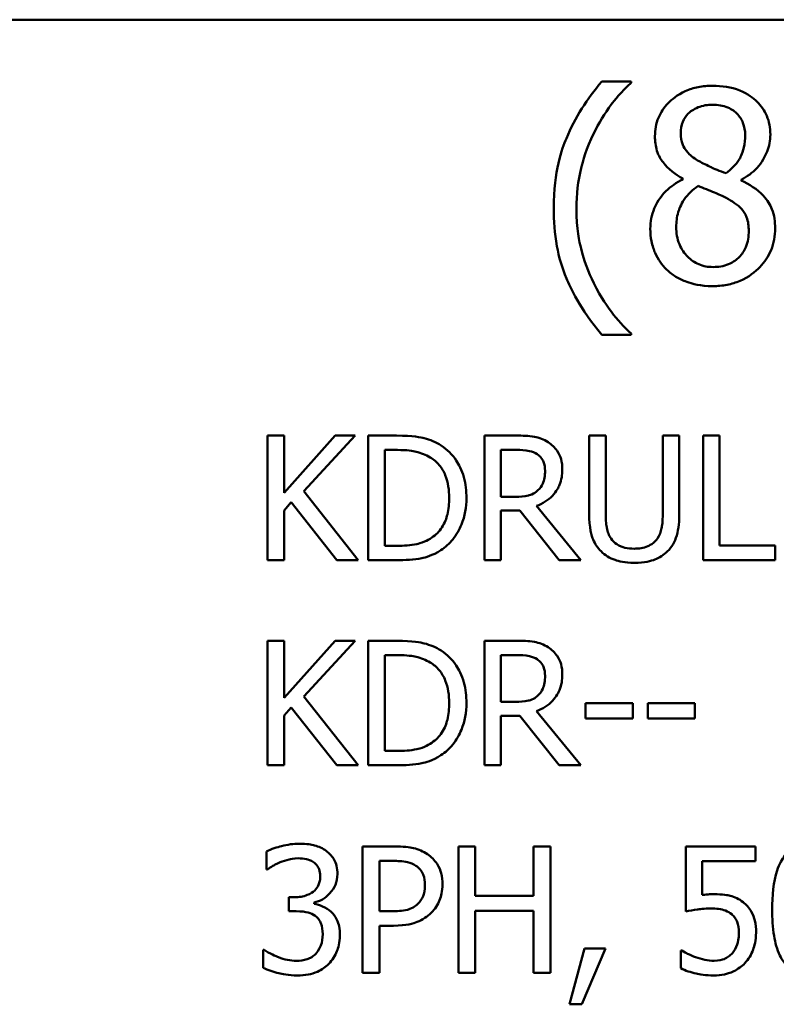
# Model space of a CAD drawing. Units: inches. Extents: x 0.05 to 2.15, y 0.02 to 1.68.
# Drawn here: x 1.59 to 1.64, y 0.56 to 0.63 of the extents above; entities that cross this region are included whole.
import ezdxf

# ---------------------------------------------------------------- set-up
doc = ezdxf.new("R2010")
doc.units = ezdxf.units.IN
doc.header["$LTSCALE"] = 0.1
doc.header["$MEASUREMENT"] = 0
doc.layers.add('Visible (ANSI)', color=7, linetype='Continuous', lineweight=50)

msp = doc.modelspace()

# ---------------------------------------------------------------- linework, layer by layer
at = {"layer": 'Visible (ANSI)'}
for p, q in [((1.430616, 0.630473), (2.073283, 0.630473)), ((1.628989, 0.626168), (1.626936, 0.626168)), ((1.628989, 0.626082), (1.628989, 0.626168)), ((1.632576, 0.619415), (1.632576, 0.619361)), ((1.636639, 0.619285), (1.636639, 0.619339)), ((1.626936, 0.608556), (1.628989, 0.608556)), ((1.628989, 0.608556), (1.628989, 0.608642)), ((1.604834, 0.601539), (1.603682, 0.601539)), ((1.603682, 0.601539), (1.603682, 0.592872)), ((1.604834, 0.597557), (1.604834, 0.601539)), ((1.608388, 0.601539), (1.604834, 0.597557)), ((1.606204, 0.597669), (1.609792, 0.601539)), ((1.609792, 0.601539), (1.608388, 0.601539)), ((1.612665, 0.601539), (1.610691, 0.601539)), ((1.610691, 0.601539), (1.610691, 0.592872)), ((1.621009, 0.601539), (1.618775, 0.601539)), ((1.618775, 0.601539), (1.618775, 0.592872)), ((1.627217, 0.601539), (1.626065, 0.601539)), ((1.626065, 0.601539), (1.626065, 0.596131)), ((1.627217, 0.596131), (1.627217, 0.601539)), ((1.632337, 0.601539), (1.631185, 0.601539)), ((1.631185, 0.601539), (1.631185, 0.596103)), ((1.632337, 0.596131), (1.632337, 0.601539)), ((1.635139, 0.601539), (1.633987, 0.601539)), ((1.633987, 0.601539), (1.633987, 0.592872)), ((1.635139, 0.593897), (1.635139, 0.601539)), ((1.611843, 0.600541), (1.612721, 0.600541)), ((1.611843, 0.593869), (1.611843, 0.600541)), ((1.619927, 0.597283), (1.619927, 0.600541)), ((1.619927, 0.600541), (1.621072, 0.600541)), ((1.610003, 0.592872), (1.606204, 0.597669)), ((1.604834, 0.596334), (1.60534, 0.596903)), ((1.60534, 0.596903), (1.608507, 0.592872)), ((1.620938, 0.597283), (1.619927, 0.597283)), ((1.625482, 0.592872), (1.622399, 0.596643)), ((1.604834, 0.592872), (1.604834, 0.596334)), ((1.619927, 0.592872), (1.619927, 0.59632)), ((1.619927, 0.59632), (1.621247, 0.59632)), ((1.621247, 0.59632), (1.623986, 0.592872)), ((1.639009, 0.593897), (1.635139, 0.593897)), ((1.639009, 0.592872), (1.639009, 0.593897)), ((1.612721, 0.593869), (1.611843, 0.593869)), ((1.603682, 0.592872), (1.604834, 0.592872)), ((1.608507, 0.592872), (1.610003, 0.592872)), ((1.610691, 0.592872), (1.612686, 0.592872)), ((1.618775, 0.592872), (1.619927, 0.592872)), ((1.623986, 0.592872), (1.625482, 0.592872)), ((1.633987, 0.592872), (1.639009, 0.592872)), ((1.604834, 0.587269), (1.603682, 0.587269)), ((1.603682, 0.587269), (1.603682, 0.578603)), ((1.604834, 0.583287), (1.604834, 0.587269)), ((1.608388, 0.587269), (1.604834, 0.583287)), ((1.606204, 0.583399), (1.609792, 0.587269)), ((1.609792, 0.587269), (1.608388, 0.587269)), ((1.612665, 0.587269), (1.610691, 0.587269)), ((1.610691, 0.587269), (1.610691, 0.578603)), ((1.621009, 0.587269), (1.618775, 0.587269)), ((1.618775, 0.587269), (1.618775, 0.578603)), ((1.611843, 0.5796), (1.611843, 0.586272)), ((1.611843, 0.586272), (1.612721, 0.586272)), ((1.619927, 0.583013), (1.619927, 0.586272)), ((1.619927, 0.586272), (1.621072, 0.586272)), ((1.610003, 0.578603), (1.606204, 0.583399)), ((1.620938, 0.583013), (1.619927, 0.583013)), ((1.625819, 0.582922), (1.625819, 0.581868)), ((1.629099, 0.582922), (1.625819, 0.582922)), ((1.629099, 0.581868), (1.629099, 0.582922)), ((1.633426, 0.582922), (1.630146, 0.582922)), ((1.630146, 0.582922), (1.630146, 0.581868)), ((1.633426, 0.581868), (1.633426, 0.582922)), ((1.604834, 0.582065), (1.60534, 0.582634)), ((1.60534, 0.582634), (1.608507, 0.578603)), ((1.625482, 0.578603), (1.622399, 0.582374)), ((1.604834, 0.578603), (1.604834, 0.582065)), ((1.619927, 0.578603), (1.619927, 0.582051)), ((1.619927, 0.582051), (1.621247, 0.582051)), ((1.621247, 0.582051), (1.623986, 0.578603)), ((1.625819, 0.581868), (1.629099, 0.581868)), ((1.630146, 0.581868), (1.633426, 0.581868)), ((1.612721, 0.5796), (1.611843, 0.5796)), ((1.603682, 0.578603), (1.604834, 0.578603)), ((1.608507, 0.578603), (1.610003, 0.578603)), ((1.610691, 0.578603), (1.612686, 0.578603)), ((1.618775, 0.578603), (1.619927, 0.578603)), ((1.623986, 0.578603), (1.625482, 0.578603)), ((1.610299, 0.572965), (1.610299, 0.564165)), ((1.61251, 0.572965), (1.610299, 0.572965)), ((1.618144, 0.572965), (1.616974, 0.572965)), ((1.616974, 0.572965), (1.616974, 0.564165)), ((1.618144, 0.569514), (1.618144, 0.572965)), ((1.623364, 0.572965), (1.622194, 0.572965)), ((1.622194, 0.572965), (1.622194, 0.569514)), ((1.623364, 0.564165), (1.623364, 0.572965)), ((1.637626, 0.572965), (1.632798, 0.572965)), ((1.632798, 0.572965), (1.632798, 0.56843)), ((1.637626, 0.571931), (1.637626, 0.572965)), ((1.603617, 0.572609), (1.603617, 0.571361)), ((1.603617, 0.571361), (1.603689, 0.571361)), ((1.611469, 0.571952), (1.612439, 0.571952)), ((1.611469, 0.568444), (1.611469, 0.571952)), ((1.633932, 0.569585), (1.633932, 0.571931)), ((1.633932, 0.571931), (1.637626, 0.571931)), ((1.605564, 0.569428), (1.605172, 0.569428)), ((1.605172, 0.569428), (1.605172, 0.568451)), ((1.622194, 0.569514), (1.618144, 0.569514)), ((1.606926, 0.568972), (1.606926, 0.569057)), ((1.605172, 0.568451), (1.605671, 0.568451)), ((1.612268, 0.568444), (1.611469, 0.568444)), ((1.618144, 0.564165), (1.618144, 0.568472)), ((1.618144, 0.568472), (1.622194, 0.568472)), ((1.622194, 0.568472), (1.622194, 0.564165)), ((1.611469, 0.564165), (1.611469, 0.567445)), ((1.611469, 0.567445), (1.61246, 0.567445)), ((1.625731, 0.565848), (1.62469, 0.561976)), ((1.625553, 0.561976), (1.627208, 0.565848)), ((1.627208, 0.565848), (1.625731, 0.565848)), ((1.60346, 0.56577), (1.603375, 0.56577)), ((1.603375, 0.56577), (1.603375, 0.564522)), ((1.63252, 0.565727), (1.632435, 0.565727)), ((1.632435, 0.565727), (1.632435, 0.564479)), ((1.610299, 0.564165), (1.611469, 0.564165)), ((1.616974, 0.564165), (1.618144, 0.564165)), ((1.622194, 0.564165), (1.623364, 0.564165)), ((1.62469, 0.561976), (1.625553, 0.561976))]:
    msp.add_line(p, q, dxfattribs=at)
for points, knots in [([(1.626936, 0.626168), (1.625918, 0.624976), (1.625084, 0.623664), (1.624183, 0.621516), (1.623597, 0.619958), (1.623597, 0.617362)], [-0.4536959, -0.4536959, -0.4536959, -0.4536959, -0.148379, -0.148379, 0, 0, 0, 0]), ([(1.626385, 0.622581), (1.626729, 0.623275), (1.627132, 0.623955), (1.627814, 0.624839), (1.628293, 0.625448), (1.628989, 0.626082)], [-0.175987, -0.175987, -0.175987, -0.175987, -0.0537827, -0.0537827, 0, 0, 0, 0]), ([(1.634662, 0.625876), (1.634322, 0.625876), (1.633983, 0.625848), (1.633341, 0.625722), (1.633041, 0.62563), (1.632194, 0.625252), (1.63181, 0.624923), (1.631272, 0.624366), (1.631044, 0.624032), (1.630717, 0.623243), (1.630642, 0.62281), (1.630642, 0.622365)], [-0.09189298, -0.09189298, -0.09189298, -0.09189298, -0.08036626, -0.08036626, -0.06966643, -0.06966643, -0.04883366, -0.04883366, -0.02543335, -0.02543335, 0, 0, 0, 0]), ([(1.63867, 0.622484), (1.63867, 0.622712), (1.638651, 0.62294), (1.638567, 0.623377), (1.638505, 0.623584), (1.63826, 0.624161), (1.638027, 0.624491), (1.6375, 0.625007), (1.637124, 0.625319), (1.635943, 0.625788), (1.6353, 0.625876), (1.634662, 0.625876)], [-0.1671639, -0.1671639, -0.1671639, -0.1671639, -0.1419162, -0.1419162, -0.1179663, -0.1179663, -0.0725655, -0.0725655, -0.0364708, -0.0364708, 0, 0, 0, 0]), ([(1.632436, 0.62257), (1.632436, 0.622848), (1.632478, 0.623123), (1.632673, 0.62359), (1.6328, 0.623775), (1.633095, 0.624067), (1.633313, 0.624245), (1.633959, 0.624507), (1.634304, 0.624558), (1.634651, 0.624558)], [-0.09437166, -0.09437166, -0.09437166, -0.09437166, -0.06449063, -0.06449063, -0.03986393, -0.03986393, -0.01979564, -0.01979564, 0, 0, 0, 0]), ([(1.634651, 0.624558), (1.635012, 0.624558), (1.635377, 0.624507), (1.63603, 0.624231), (1.636228, 0.624054), (1.636521, 0.623753), (1.636663, 0.623542), (1.636873, 0.623036), (1.63692, 0.622752), (1.63692, 0.622462)], [-0.05022668, -0.05022668, -0.05022668, -0.05022668, -0.0405768, -0.0405768, -0.03132645, -0.03132645, -0.01657374, -0.01657374, 0, 0, 0, 0]), ([(1.625175, 0.617362), (1.625175, 0.618305), (1.625278, 0.619241), (1.62562, 0.620589), (1.62587, 0.621531), (1.626385, 0.622581)], [-0.2077364, -0.2077364, -0.2077364, -0.2077364, -0.0668439, -0.0668439, 0, 0, 0, 0]), ([(1.630642, 0.622365), (1.630642, 0.622025), (1.630682, 0.621684), (1.630896, 0.620993), (1.631059, 0.620738), (1.631565, 0.620085), (1.632068, 0.619711), (1.632576, 0.619415)], [-0.0590282, -0.0590282, -0.0590282, -0.0590282, -0.04708159, -0.04708159, -0.03358669, -0.03358669, 0, 0, 0, 0]), ([(1.633711, 0.620625), (1.633433, 0.620785), (1.633165, 0.620979), (1.632735, 0.621442), (1.632634, 0.62164), (1.632476, 0.622028), (1.632436, 0.622298), (1.632436, 0.62257)], [-0.03264507, -0.03264507, -0.03264507, -0.03264507, -0.02396118, -0.02396118, -0.01553973, -0.01553973, 0, 0, 0, 0]), ([(1.63692, 0.622462), (1.63692, 0.622166), (1.636892, 0.621869), (1.636723, 0.62112), (1.636559, 0.62084), (1.636271, 0.620374), (1.635935, 0.620056), (1.635591, 0.619793)], [-0.0352607, -0.0352607, -0.0352607, -0.0352607, -0.03121706, -0.03121706, -0.02476754, -0.02476754, 0, 0, 0, 0]), ([(1.636639, 0.619339), (1.637057, 0.619551), (1.637432, 0.619823), (1.638079, 0.620539), (1.638298, 0.620945), (1.638588, 0.621679), (1.63867, 0.622074), (1.63867, 0.622484)], [-0.06551563, -0.06551563, -0.06551563, -0.06551563, -0.04510127, -0.04510127, -0.02341019, -0.02341019, 0, 0, 0, 0]), ([(1.635591, 0.619793), (1.635137, 0.619941), (1.634717, 0.620133), (1.634267, 0.620341), (1.633932, 0.620501), (1.633711, 0.620625)], [-0.02277579, -0.02277579, -0.02277579, -0.02277579, -0.0144853, -0.0144853, 0, 0, 0, 0]), ([(1.632576, 0.619361), (1.632141, 0.619147), (1.631738, 0.618877), (1.630978, 0.618117), (1.63074, 0.617684), (1.630407, 0.616889), (1.630318, 0.616416), (1.630318, 0.615925)], [-0.06664456, -0.06664456, -0.06664456, -0.06664456, -0.04923973, -0.04923973, -0.02804836, -0.02804836, 0, 0, 0, 0]), ([(1.639005, 0.615957), (1.639005, 0.616409), (1.638945, 0.616864), (1.638664, 0.6176), (1.638484, 0.61791), (1.637749, 0.618684), (1.637202, 0.619024), (1.636639, 0.619285)], [-0.09514863, -0.09514863, -0.09514863, -0.09514863, -0.06091038, -0.06091038, -0.03547713, -0.03547713, 0, 0, 0, 0]), ([(1.632122, 0.616055), (1.632122, 0.6164), (1.632164, 0.616742), (1.632321, 0.617282), (1.632437, 0.617604), (1.632931, 0.618339), (1.633261, 0.618652), (1.633646, 0.618907)], [-0.08912025, -0.08912025, -0.08912025, -0.08912025, -0.05057899, -0.05057899, -0.02638427, -0.02638427, 0, 0, 0, 0]), ([(1.633646, 0.618907), (1.634027, 0.618752), (1.634408, 0.618599), (1.63505, 0.618346), (1.635358, 0.618214), (1.635602, 0.618075)], [-0.03974029, -0.03974029, -0.03974029, -0.03974029, -0.01603346, -0.01603346, 0, 0, 0, 0]), ([(1.635602, 0.618075), (1.636003, 0.617858), (1.636397, 0.617601), (1.636799, 0.617172), (1.636925, 0.616999), (1.637131, 0.616441), (1.637168, 0.616105), (1.637168, 0.615784)], [-0.0661948, -0.0661948, -0.0661948, -0.0661948, -0.03396271, -0.03396271, -0.01833933, -0.01833933, 0, 0, 0, 0]), ([(1.623597, 0.617362), (1.623597, 0.616482), (1.623662, 0.615595), (1.623961, 0.613955), (1.624177, 0.613196), (1.62474, 0.611889), (1.625402, 0.610378), (1.626936, 0.608556)], [-0.4934469, -0.4934469, -0.4934469, -0.4934469, -0.3048669, -0.3048669, -0.1361274, -0.1361274, 0, 0, 0, 0]), ([(1.626385, 0.612143), (1.626005, 0.612917), (1.625712, 0.613723), (1.625391, 0.614981), (1.625175, 0.615915), (1.625175, 0.617362)], [-0.2458486, -0.2458486, -0.2458486, -0.2458486, -0.0826779, -0.0826779, 0, 0, 0, 0]), ([(1.630318, 0.615925), (1.630318, 0.615634), (1.630345, 0.615345), (1.630468, 0.61473), (1.630564, 0.614458), (1.630845, 0.613808), (1.631115, 0.613418), (1.631463, 0.613083)], [-0.05155437, -0.05155437, -0.05155437, -0.05155437, -0.04047542, -0.04047542, -0.02762795, -0.02762795, 0, 0, 0, 0]), ([(1.634683, 0.613267), (1.634343, 0.613267), (1.634011, 0.613323), (1.6334, 0.613579), (1.633141, 0.613761), (1.632707, 0.6142), (1.632494, 0.614482), (1.632186, 0.615234), (1.632122, 0.615642), (1.632122, 0.616055)], [-0.09734891, -0.09734891, -0.09734891, -0.09734891, -0.07115788, -0.07115788, -0.04641484, -0.04641484, -0.0236007, -0.0236007, 0, 0, 0, 0]), ([(1.634662, 0.611938), (1.634997, 0.611938), (1.635332, 0.611966), (1.635971, 0.61209), (1.636272, 0.612181), (1.637176, 0.612571), (1.637625, 0.612943), (1.638266, 0.613606), (1.638533, 0.613998), (1.638918, 0.614924), (1.639005, 0.615434), (1.639005, 0.615957)], [-0.1073013, -0.1073013, -0.1073013, -0.1073013, -0.0945988, -0.0945988, -0.0826352, -0.0826352, -0.0573365, -0.0573365, -0.0299074, -0.0299074, 0, 0, 0, 0]), ([(1.637168, 0.615784), (1.637168, 0.615399), (1.637113, 0.615012), (1.636854, 0.614388), (1.636697, 0.614151), (1.636351, 0.613806), (1.636118, 0.613606), (1.635414, 0.613321), (1.63505, 0.613267), (1.634683, 0.613267)], [-0.1195345, -0.1195345, -0.1195345, -0.1195345, -0.0760384, -0.0760384, -0.043353, -0.043353, -0.0209425, -0.0209425, 0, 0, 0, 0]), ([(1.631463, 0.613083), (1.631656, 0.612897), (1.631868, 0.612735), (1.632336, 0.61245), (1.632589, 0.612331), (1.633218, 0.612102), (1.63381, 0.611938), (1.634662, 0.611938)], [-0.1170667, -0.1170667, -0.1170667, -0.1170667, -0.0836212, -0.0836212, -0.0486878, -0.0486878, 0, 0, 0, 0]), ([(1.628989, 0.608642), (1.628484, 0.609092), (1.628023, 0.609615), (1.62739, 0.610437), (1.626899, 0.611095), (1.626385, 0.612143)], [-0.1909994, -0.1909994, -0.1909994, -0.1909994, -0.066719, -0.066719, 0, 0, 0, 0]), ([(1.615769, 0.60085), (1.61541, 0.601087), (1.614998, 0.601247), (1.614362, 0.601414), (1.613831, 0.601539), (1.612665, 0.601539)], [-0.1926352, -0.1926352, -0.1926352, -0.1926352, -0.0666687, -0.0666687, 0, 0, 0, 0]), ([(1.623214, 0.601082), (1.623066, 0.601178), (1.62291, 0.601259), (1.622587, 0.601386), (1.622424, 0.601431), (1.621844, 0.601524), (1.621425, 0.601539), (1.621009, 0.601539)], [-0.04361754, -0.04361754, -0.04361754, -0.04361754, -0.0335459, -0.0335459, -0.02379797, -0.02379797, 0, 0, 0, 0]), ([(1.617525, 0.597198), (1.617525, 0.597683), (1.617474, 0.598171), (1.617203, 0.599164), (1.616998, 0.599536), (1.616537, 0.600226), (1.616188, 0.600573), (1.615769, 0.60085)], [-0.06402962, -0.06402962, -0.06402962, -0.06402962, -0.04739645, -0.04739645, -0.02870268, -0.02870268, 0, 0, 0, 0]), ([(1.624197, 0.599186), (1.624197, 0.599428), (1.624172, 0.599674), (1.62406, 0.600074), (1.623985, 0.600266), (1.623671, 0.600722), (1.623462, 0.600922), (1.623214, 0.601082)], [-0.05236911, -0.05236911, -0.05236911, -0.05236911, -0.03163418, -0.03163418, -0.01685896, -0.01685896, 0, 0, 0, 0]), ([(1.612721, 0.600541), (1.613413, 0.600541), (1.61381, 0.600469), (1.614373, 0.600336), (1.614702, 0.600204), (1.615011, 0.600022)], [-0.03305689, -0.03305689, -0.03305689, -0.03305689, -0.02049557, -0.02049557, 0, 0, 0, 0]), ([(1.621072, 0.600541), (1.621266, 0.600541), (1.621624, 0.600533), (1.62211, 0.600421), (1.622288, 0.600352), (1.622448, 0.600246)], [-0.02851374, -0.02851374, -0.02851374, -0.02851374, -0.01095932, -0.01095932, 0, 0, 0, 0]), ([(1.622448, 0.600246), (1.622546, 0.600181), (1.622633, 0.600103), (1.622795, 0.599908), (1.622847, 0.599805), (1.622964, 0.599522), (1.622996, 0.599309), (1.622996, 0.599095)], [-0.02210862, -0.02210862, -0.02210862, -0.02210862, -0.01752427, -0.01752427, -0.01222984, -0.01222984, 0, 0, 0, 0]), ([(1.615011, 0.600022), (1.615245, 0.599878), (1.615452, 0.599702), (1.615809, 0.599278), (1.615948, 0.599037), (1.616254, 0.598287), (1.616324, 0.597743), (1.616324, 0.597212)], [-0.0619051, -0.0619051, -0.0619051, -0.0619051, -0.04624777, -0.04624777, -0.03032526, -0.03032526, 0, 0, 0, 0]), ([(1.622399, 0.596643), (1.622613, 0.596723), (1.622818, 0.596823), (1.623193, 0.597063), (1.62336, 0.5972), (1.623805, 0.597665), (1.623941, 0.597957), (1.624142, 0.59845), (1.624197, 0.598817), (1.624197, 0.599186)], [-0.04008687, -0.04008687, -0.04008687, -0.04008687, -0.03512441, -0.03512441, -0.03040432, -0.03040432, -0.02110803, -0.02110803, 0, 0, 0, 0]), ([(1.622996, 0.599095), (1.622996, 0.598932), (1.622984, 0.598767), (1.622926, 0.598446), (1.622883, 0.598311), (1.622754, 0.59802), (1.622645, 0.597865), (1.622504, 0.597732)], [-0.02537604, -0.02537604, -0.02537604, -0.02537604, -0.01823176, -0.01823176, -0.01104465, -0.01104465, 0, 0, 0, 0]), ([(1.622504, 0.597732), (1.622414, 0.597642), (1.622313, 0.597565), (1.622038, 0.597417), (1.621893, 0.597384), (1.621543, 0.597306), (1.621236, 0.597283), (1.620938, 0.597283)], [-0.02290248, -0.02290248, -0.02290248, -0.02290248, -0.02048462, -0.02048462, -0.01700836, -0.01700836, 0, 0, 0, 0]), ([(1.616324, 0.597212), (1.616324, 0.596823), (1.616291, 0.596422), (1.616136, 0.595795), (1.616028, 0.595473), (1.615631, 0.594869), (1.615397, 0.594634), (1.615116, 0.594445)], [-0.07470692, -0.07470692, -0.07470692, -0.07470692, -0.04129492, -0.04129492, -0.01933555, -0.01933555, 0, 0, 0, 0]), ([(1.615755, 0.593567), (1.616068, 0.593774), (1.616341, 0.594026), (1.61684, 0.59465), (1.617038, 0.595011), (1.617421, 0.595936), (1.617525, 0.59656), (1.617525, 0.597198)], [-0.07550282, -0.07550282, -0.07550282, -0.07550282, -0.05716857, -0.05716857, -0.03648885, -0.03648885, 0, 0, 0, 0]), ([(1.626065, 0.596131), (1.626065, 0.595093), (1.62624, 0.594559), (1.626474, 0.593995), (1.626657, 0.593724), (1.626894, 0.59349)], [-0.03494003, -0.03494003, -0.03494003, -0.03494003, -0.01904328, -0.01904328, 0, 0, 0, 0]), ([(1.627589, 0.594382), (1.627441, 0.594607), (1.627345, 0.594854), (1.627267, 0.595262), (1.627217, 0.595563), (1.627217, 0.596131)], [-0.09303678, -0.09303678, -0.09303678, -0.09303678, -0.03247087, -0.03247087, 0, 0, 0, 0]), ([(1.631185, 0.596103), (1.631185, 0.595548), (1.631134, 0.595244), (1.631053, 0.594839), (1.630957, 0.594601), (1.630813, 0.594382)], [-0.02358263, -0.02358263, -0.02358263, -0.02358263, -0.01496172, -0.01496172, 0, 0, 0, 0]), ([(1.631508, 0.59349), (1.631662, 0.593637), (1.631793, 0.593801), (1.632012, 0.59417), (1.632095, 0.59437), (1.632296, 0.59508), (1.632337, 0.59561), (1.632337, 0.596131)], [-0.05431466, -0.05431466, -0.05431466, -0.05431466, -0.04218283, -0.04218283, -0.02977207, -0.02977207, 0, 0, 0, 0]), ([(1.615116, 0.594445), (1.61496, 0.594335), (1.614794, 0.594243), (1.614371, 0.59406), (1.614164, 0.594013), (1.613632, 0.5939), (1.613164, 0.593869), (1.612721, 0.593869)], [-0.03505414, -0.03505414, -0.03505414, -0.03505414, -0.03100692, -0.03100692, -0.02531355, -0.02531355, 0, 0, 0, 0]), ([(1.629198, 0.593673), (1.62898, 0.593673), (1.628757, 0.593692), (1.628393, 0.59378), (1.628187, 0.593847), (1.627827, 0.594088), (1.627695, 0.594222), (1.627589, 0.594382)], [-0.04397232, -0.04397232, -0.04397232, -0.04397232, -0.02475041, -0.02475041, -0.01095799, -0.01095799, 0, 0, 0, 0]), ([(1.630813, 0.594382), (1.630735, 0.594263), (1.63064, 0.594159), (1.630385, 0.593954), (1.630242, 0.593886), (1.629847, 0.593721), (1.629523, 0.593673), (1.629198, 0.593673)], [-0.02900497, -0.02900497, -0.02900497, -0.02900497, -0.02447099, -0.02447099, -0.01859333, -0.01859333, 0, 0, 0, 0]), ([(1.612686, 0.592872), (1.613234, 0.592872), (1.613877, 0.592901), (1.614661, 0.593063), (1.615145, 0.593184), (1.615755, 0.593567)], [-0.1324767, -0.1324767, -0.1324767, -0.1324767, -0.0411726, -0.0411726, 0, 0, 0, 0]), ([(1.626894, 0.59349), (1.627028, 0.593356), (1.627175, 0.59324), (1.627502, 0.593037), (1.627679, 0.592954), (1.628129, 0.592796), (1.628552, 0.592689), (1.629198, 0.592689)], [-0.08741053, -0.08741053, -0.08741053, -0.08741053, -0.06255602, -0.06255602, -0.03691865, -0.03691865, 0, 0, 0, 0]), ([(1.629198, 0.592689), (1.629946, 0.592689), (1.630382, 0.592818), (1.630967, 0.593053), (1.631256, 0.593242), (1.631508, 0.59349)], [-0.03602802, -0.03602802, -0.03602802, -0.03602802, -0.02018515, -0.02018515, 0, 0, 0, 0]), ([(1.615769, 0.586581), (1.61541, 0.586817), (1.614998, 0.586977), (1.614362, 0.587144), (1.613831, 0.587269), (1.612665, 0.587269)], [-0.1926352, -0.1926352, -0.1926352, -0.1926352, -0.0666687, -0.0666687, 0, 0, 0, 0]), ([(1.623214, 0.586813), (1.623066, 0.586908), (1.62291, 0.58699), (1.622587, 0.587116), (1.622424, 0.587161), (1.621844, 0.587255), (1.621425, 0.587269), (1.621009, 0.587269)], [-0.04361754, -0.04361754, -0.04361754, -0.04361754, -0.0335459, -0.0335459, -0.02379797, -0.02379797, 0, 0, 0, 0]), ([(1.617525, 0.582929), (1.617525, 0.583413), (1.617474, 0.583902), (1.617203, 0.584894), (1.616998, 0.585267), (1.616537, 0.585956), (1.616188, 0.586303), (1.615769, 0.586581)], [-0.06402962, -0.06402962, -0.06402962, -0.06402962, -0.04739645, -0.04739645, -0.02870268, -0.02870268, 0, 0, 0, 0]), ([(1.624197, 0.584916), (1.624197, 0.585159), (1.624172, 0.585405), (1.62406, 0.585804), (1.623985, 0.585997), (1.623671, 0.586453), (1.623462, 0.586653), (1.623214, 0.586813)], [-0.05236911, -0.05236911, -0.05236911, -0.05236911, -0.03163418, -0.03163418, -0.01685896, -0.01685896, 0, 0, 0, 0]), ([(1.612721, 0.586272), (1.613413, 0.586272), (1.61381, 0.586199), (1.614373, 0.586067), (1.614702, 0.585935), (1.615011, 0.585752)], [-0.03305689, -0.03305689, -0.03305689, -0.03305689, -0.02049557, -0.02049557, 0, 0, 0, 0]), ([(1.615011, 0.585752), (1.615245, 0.585609), (1.615452, 0.585433), (1.615809, 0.585008), (1.615948, 0.584768), (1.616254, 0.584018), (1.616324, 0.583474), (1.616324, 0.582943)], [-0.0619051, -0.0619051, -0.0619051, -0.0619051, -0.04624777, -0.04624777, -0.03032526, -0.03032526, 0, 0, 0, 0]), ([(1.621072, 0.586272), (1.621266, 0.586272), (1.621624, 0.586264), (1.62211, 0.586152), (1.622288, 0.586082), (1.622448, 0.585977)], [-0.02851374, -0.02851374, -0.02851374, -0.02851374, -0.01095932, -0.01095932, 0, 0, 0, 0]), ([(1.622448, 0.585977), (1.622546, 0.585911), (1.622633, 0.585834), (1.622795, 0.585638), (1.622847, 0.585536), (1.622964, 0.585252), (1.622996, 0.585039), (1.622996, 0.584825)], [-0.02210862, -0.02210862, -0.02210862, -0.02210862, -0.01752427, -0.01752427, -0.01222984, -0.01222984, 0, 0, 0, 0]), ([(1.622399, 0.582374), (1.622613, 0.582454), (1.622818, 0.582553), (1.623193, 0.582794), (1.62336, 0.58293), (1.623805, 0.583396), (1.623941, 0.583687), (1.624142, 0.58418), (1.624197, 0.584547), (1.624197, 0.584916)], [-0.04008687, -0.04008687, -0.04008687, -0.04008687, -0.03512441, -0.03512441, -0.03040432, -0.03040432, -0.02110803, -0.02110803, 0, 0, 0, 0]), ([(1.622996, 0.584825), (1.622996, 0.584663), (1.622984, 0.584498), (1.622926, 0.584177), (1.622883, 0.584042), (1.622754, 0.58375), (1.622645, 0.583595), (1.622504, 0.583463)], [-0.02537604, -0.02537604, -0.02537604, -0.02537604, -0.01823176, -0.01823176, -0.01104465, -0.01104465, 0, 0, 0, 0]), ([(1.616324, 0.582943), (1.616324, 0.582554), (1.616291, 0.582152), (1.616136, 0.581526), (1.616028, 0.581203), (1.615631, 0.580599), (1.615397, 0.580365), (1.615116, 0.580176)], [-0.07470692, -0.07470692, -0.07470692, -0.07470692, -0.04129492, -0.04129492, -0.01933555, -0.01933555, 0, 0, 0, 0]), ([(1.615755, 0.579298), (1.616068, 0.579505), (1.616341, 0.579757), (1.61684, 0.580381), (1.617038, 0.580742), (1.617421, 0.581666), (1.617525, 0.58229), (1.617525, 0.582929)], [-0.07550282, -0.07550282, -0.07550282, -0.07550282, -0.05716857, -0.05716857, -0.03648885, -0.03648885, 0, 0, 0, 0]), ([(1.622504, 0.583463), (1.622414, 0.583372), (1.622313, 0.583296), (1.622038, 0.583148), (1.621893, 0.583114), (1.621543, 0.583037), (1.621236, 0.583013), (1.620938, 0.583013)], [-0.02290248, -0.02290248, -0.02290248, -0.02290248, -0.02048462, -0.02048462, -0.01700836, -0.01700836, 0, 0, 0, 0]), ([(1.615116, 0.580176), (1.61496, 0.580066), (1.614794, 0.579973), (1.614371, 0.579791), (1.614164, 0.579743), (1.613632, 0.579631), (1.613164, 0.5796), (1.612721, 0.5796)], [-0.03505414, -0.03505414, -0.03505414, -0.03505414, -0.03100692, -0.03100692, -0.02531355, -0.02531355, 0, 0, 0, 0]), ([(1.612686, 0.578603), (1.613234, 0.578603), (1.613877, 0.578631), (1.614661, 0.578794), (1.615145, 0.578915), (1.615755, 0.579298)], [-0.1324767, -0.1324767, -0.1324767, -0.1324767, -0.0411726, -0.0411726, 0, 0, 0, 0]), ([(1.605914, 0.57315), (1.605492, 0.57315), (1.605071, 0.573087), (1.60437, 0.572909), (1.603949, 0.572787), (1.603617, 0.572609)], [-0.05172735, -0.05172735, -0.05172735, -0.05172735, -0.02154967, -0.02154967, 0, 0, 0, 0]), ([(1.607768, 0.572651), (1.607521, 0.572826), (1.60725, 0.57295), (1.606754, 0.573085), (1.606424, 0.57315), (1.605914, 0.57315)], [-0.07093207, -0.07093207, -0.07093207, -0.07093207, -0.02919779, -0.02919779, 0, 0, 0, 0]), ([(1.608552, 0.571025), (1.608552, 0.571224), (1.608532, 0.571424), (1.608448, 0.571753), (1.608388, 0.571926), (1.608143, 0.572326), (1.607971, 0.572504), (1.607768, 0.572651)], [-0.04451252, -0.04451252, -0.04451252, -0.04451252, -0.02681359, -0.02681359, -0.0143465, -0.0143465, 0, 0, 0, 0]), ([(1.614813, 0.572416), (1.61452, 0.57262), (1.614192, 0.572755), (1.613555, 0.572904), (1.613138, 0.572965), (1.61251, 0.572965)], [-0.07929551, -0.07929551, -0.07929551, -0.07929551, -0.03589443, -0.03589443, 0, 0, 0, 0]), ([(1.641613, 0.573143), (1.641386, 0.573143), (1.641158, 0.573123), (1.640733, 0.573029), (1.640538, 0.572961), (1.640095, 0.57273), (1.639874, 0.572548), (1.639473, 0.572065), (1.639288, 0.571734), (1.638879, 0.570498), (1.638796, 0.569518), (1.638796, 0.568558)], [-0.1513951, -0.1513951, -0.1513951, -0.1513951, -0.130743, -0.130743, -0.1118783, -0.1118783, -0.0853141, -0.0853141, -0.0548475, -0.0548475, 0, 0, 0, 0]), ([(1.604559, 0.571853), (1.604762, 0.571933), (1.60497, 0.572), (1.605281, 0.572077), (1.605513, 0.572131), (1.605821, 0.572131)], [-0.05550984, -0.05550984, -0.05550984, -0.05550984, -0.01758522, -0.01758522, 0, 0, 0, 0]), ([(1.605821, 0.572131), (1.606015, 0.572131), (1.606209, 0.572112), (1.606488, 0.57205), (1.606681, 0.572001), (1.606891, 0.57186)], [-0.04505866, -0.04505866, -0.04505866, -0.04505866, -0.01442956, -0.01442956, 0, 0, 0, 0]), ([(1.615862, 0.570312), (1.615862, 0.570577), (1.615835, 0.570845), (1.615719, 0.571273), (1.615639, 0.571494), (1.615303, 0.57201), (1.61508, 0.572234), (1.614813, 0.572416)], [-0.05995055, -0.05995055, -0.05995055, -0.05995055, -0.03517103, -0.03517103, -0.01843971, -0.01843971, 0, 0, 0, 0]), ([(1.603689, 0.571361), (1.603809, 0.571444), (1.603938, 0.571527), (1.604119, 0.571637), (1.604276, 0.571733), (1.604559, 0.571853)], [-0.05648561, -0.05648561, -0.05648561, -0.05648561, -0.01754472, -0.01754472, 0, 0, 0, 0]), ([(1.606891, 0.57186), (1.606974, 0.571802), (1.607047, 0.571734), (1.607158, 0.571594), (1.607223, 0.5715), (1.607332, 0.57123), (1.607354, 0.571066), (1.607354, 0.570904)], [-0.02626739, -0.02626739, -0.02626739, -0.02626739, -0.01664273, -0.01664273, -0.00927004, -0.00927004, 0, 0, 0, 0]), ([(1.612439, 0.571952), (1.612691, 0.571952), (1.613094, 0.571941), (1.613634, 0.571814), (1.61383, 0.571735), (1.614008, 0.571617)], [-0.03165022, -0.03165022, -0.03165022, -0.03165022, -0.01217181, -0.01217181, 0, 0, 0, 0]), ([(1.614008, 0.571617), (1.614121, 0.571541), (1.614223, 0.571452), (1.614396, 0.571242), (1.614463, 0.571128), (1.614608, 0.570774), (1.614642, 0.570524), (1.614642, 0.570277)], [-0.02970945, -0.02970945, -0.02970945, -0.02970945, -0.02187454, -0.02187454, -0.01414045, -0.01414045, 0, 0, 0, 0]), ([(1.607354, 0.570904), (1.607354, 0.570794), (1.607345, 0.570683), (1.607306, 0.570475), (1.607277, 0.570378), (1.607172, 0.570139), (1.607083, 0.570011), (1.606834, 0.569774), (1.606656, 0.569662), (1.606171, 0.569469), (1.605866, 0.569428), (1.605564, 0.569428)], [-0.05509626, -0.05509626, -0.05509626, -0.05509626, -0.04756643, -0.04756643, -0.0406596, -0.0406596, -0.02981981, -0.02981981, -0.01725167, -0.01725167, 0, 0, 0, 0]), ([(1.606926, 0.569057), (1.607131, 0.569101), (1.607326, 0.569174), (1.607694, 0.569384), (1.607859, 0.569518), (1.608219, 0.569899), (1.608337, 0.570109), (1.608507, 0.570518), (1.608552, 0.570768), (1.608552, 0.571025)], [-0.0398048, -0.0398048, -0.0398048, -0.0398048, -0.03262979, -0.03262979, -0.02530256, -0.02530256, -0.01472413, -0.01472413, 0, 0, 0, 0]), ([(1.614642, 0.570277), (1.614642, 0.569915), (1.614578, 0.569674), (1.614425, 0.569304), (1.614298, 0.569127), (1.614143, 0.568972)], [-0.02290114, -0.02290114, -0.02290114, -0.02290114, -0.0125347, -0.0125347, 0, 0, 0, 0]), ([(1.615091, 0.568358), (1.615214, 0.568478), (1.615322, 0.56861), (1.615512, 0.568903), (1.615593, 0.569062), (1.615762, 0.569489), (1.615862, 0.56985), (1.615862, 0.570312)], [-0.05932817, -0.05932817, -0.05932817, -0.05932817, -0.04320277, -0.04320277, -0.02642282, -0.02642282, 0, 0, 0, 0]), ([(1.634731, 0.569635), (1.634606, 0.569635), (1.634478, 0.56963), (1.634293, 0.569621), (1.634141, 0.569613), (1.633932, 0.569585)], [-0.03681876, -0.03681876, -0.03681876, -0.03681876, -0.01202598, -0.01202598, 0, 0, 0, 0]), ([(1.636771, 0.569086), (1.636634, 0.569191), (1.636488, 0.569283), (1.636187, 0.569431), (1.636034, 0.569487), (1.635722, 0.569561), (1.635378, 0.569635), (1.634731, 0.569635)], [-0.1154143, -0.1154143, -0.1154143, -0.1154143, -0.0750598, -0.0750598, -0.0369498, -0.0369498, 0, 0, 0, 0]), ([(1.60811, 0.568401), (1.607937, 0.568565), (1.607742, 0.568697), (1.607329, 0.568864), (1.60713, 0.56893), (1.606926, 0.568972)], [-0.02548139, -0.02548139, -0.02548139, -0.02548139, -0.01188074, -0.01188074, 0, 0, 0, 0]), ([(1.614143, 0.568972), (1.614048, 0.568871), (1.61394, 0.568787), (1.613654, 0.568624), (1.613501, 0.568579), (1.613084, 0.568471), (1.612668, 0.568444), (1.612268, 0.568444)], [-0.03252153, -0.03252153, -0.03252153, -0.03252153, -0.02847724, -0.02847724, -0.02290575, -0.02290575, 0, 0, 0, 0]), ([(1.632798, 0.56843), (1.633037, 0.568482), (1.633334, 0.568532), (1.6337, 0.568589), (1.634059, 0.568644), (1.634538, 0.568644)], [-0.07866243, -0.07866243, -0.07866243, -0.07866243, -0.02742883, -0.02742883, 0, 0, 0, 0]), ([(1.634538, 0.568644), (1.634897, 0.568644), (1.635262, 0.568599), (1.635705, 0.568433), (1.635852, 0.56835), (1.635979, 0.568237)], [-0.02708138, -0.02708138, -0.02708138, -0.02708138, -0.00972267, -0.00972267, 0, 0, 0, 0]), ([(1.637676, 0.566961), (1.637676, 0.56724), (1.637655, 0.567531), (1.637549, 0.568), (1.637479, 0.568212), (1.637197, 0.568694), (1.637005, 0.568909), (1.636771, 0.569086)], [-0.05282399, -0.05282399, -0.05282399, -0.05282399, -0.03188237, -0.03188237, -0.01680504, -0.01680504, 0, 0, 0, 0]), ([(1.638796, 0.568558), (1.638796, 0.567957), (1.63883, 0.567325), (1.639008, 0.566273), (1.639132, 0.565796), (1.639487, 0.565056), (1.639662, 0.564817), (1.640055, 0.564428), (1.640291, 0.564274), (1.640892, 0.564032), (1.641252, 0.56398), (1.641613, 0.56398)], [-0.09799183, -0.09799183, -0.09799183, -0.09799183, -0.07218445, -0.07218445, -0.05218729, -0.05218729, -0.03701451, -0.03701451, -0.02060219, -0.02060219, 0, 0, 0, 0]), ([(1.605671, 0.568451), (1.606042, 0.568451), (1.606331, 0.568407), (1.606688, 0.568314), (1.606851, 0.568242), (1.606997, 0.568137)], [-0.02108709, -0.02108709, -0.02108709, -0.02108709, -0.01028572, -0.01028572, 0, 0, 0, 0]), ([(1.606997, 0.568137), (1.607087, 0.568074), (1.607164, 0.567998), (1.607318, 0.567798), (1.607372, 0.567685), (1.607493, 0.567389), (1.607525, 0.567127), (1.607525, 0.566861)], [-0.02416797, -0.02416797, -0.02416797, -0.02416797, -0.02027549, -0.02027549, -0.01521107, -0.01521107, 0, 0, 0, 0]), ([(1.608723, 0.566775), (1.608723, 0.566984), (1.608707, 0.567197), (1.608637, 0.567518), (1.608589, 0.567692), (1.608386, 0.568088), (1.608265, 0.568259), (1.60811, 0.568401)], [-0.04867928, -0.04867928, -0.04867928, -0.04867928, -0.02541015, -0.02541015, -0.01201042, -0.01201042, 0, 0, 0, 0]), ([(1.61246, 0.567445), (1.61335, 0.567445), (1.613834, 0.567601), (1.614474, 0.567861), (1.614805, 0.568076), (1.615091, 0.568358)], [-0.03947805, -0.03947805, -0.03947805, -0.03947805, -0.02298428, -0.02298428, 0, 0, 0, 0]), ([(1.635979, 0.568237), (1.636061, 0.568169), (1.636134, 0.568093), (1.636282, 0.567892), (1.63633, 0.567786), (1.636447, 0.567503), (1.636478, 0.567236), (1.636478, 0.566968)], [-0.022794, -0.022794, -0.022794, -0.022794, -0.01962441, -0.01962441, -0.01536398, -0.01536398, 0, 0, 0, 0]), ([(1.607525, 0.566861), (1.607525, 0.56658), (1.607493, 0.566302), (1.607361, 0.56597), (1.607267, 0.565745), (1.60704, 0.565491)], [-0.0650437, -0.0650437, -0.0650437, -0.0650437, -0.01944977, -0.01944977, 0, 0, 0, 0]), ([(1.607946, 0.564793), (1.608195, 0.565051), (1.608385, 0.565348), (1.608603, 0.565886), (1.608723, 0.56625), (1.608723, 0.566775)], [-0.07850218, -0.07850218, -0.07850218, -0.07850218, -0.03001311, -0.03001311, 0, 0, 0, 0]), ([(1.636478, 0.566968), (1.636478, 0.56654), (1.636408, 0.566278), (1.636286, 0.565913), (1.636178, 0.565712), (1.636029, 0.565534)], [-0.02196852, -0.02196852, -0.02196852, -0.02196852, -0.01323747, -0.01323747, 0, 0, 0, 0]), ([(1.636899, 0.564843), (1.637154, 0.565117), (1.637342, 0.565434), (1.637561, 0.566019), (1.637676, 0.566409), (1.637676, 0.566961)], [-0.07856647, -0.07856647, -0.07856647, -0.07856647, -0.03153094, -0.03153094, 0, 0, 0, 0]), ([(1.605707, 0.564999), (1.605276, 0.564999), (1.604859, 0.56509), (1.604277, 0.565321), (1.603819, 0.565508), (1.60346, 0.56577)], [-0.08123563, -0.08123563, -0.08123563, -0.08123563, -0.02536571, -0.02536571, 0, 0, 0, 0]), ([(1.60704, 0.565491), (1.60696, 0.565404), (1.606869, 0.565328), (1.606663, 0.5652), (1.606551, 0.56515), (1.6062, 0.56504), (1.605952, 0.564999), (1.605707, 0.564999)], [-0.0278646, -0.0278646, -0.0278646, -0.0278646, -0.02104954, -0.02104954, -0.01402623, -0.01402623, 0, 0, 0, 0]), ([(1.633469, 0.565256), (1.633279, 0.565327), (1.63309, 0.565407), (1.632839, 0.565534), (1.632654, 0.565629), (1.63252, 0.565727)], [-0.0338159, -0.0338159, -0.0338159, -0.0338159, -0.00946381, -0.00946381, 0, 0, 0, 0]), ([(1.63476, 0.564999), (1.634542, 0.564999), (1.634319, 0.565018), (1.633891, 0.565118), (1.633678, 0.565183), (1.633469, 0.565256)], [-0.02510075, -0.02510075, -0.02510075, -0.02510075, -0.01268043, -0.01268043, 0, 0, 0, 0]), ([(1.636029, 0.565534), (1.63595, 0.565444), (1.635862, 0.565363), (1.635666, 0.565225), (1.635562, 0.56517), (1.635334, 0.565083), (1.635094, 0.564999), (1.63476, 0.564999)], [-0.05558884, -0.05558884, -0.05558884, -0.05558884, -0.03723233, -0.03723233, -0.01912223, -0.01912223, 0, 0, 0, 0]), ([(1.603375, 0.564522), (1.603712, 0.564353), (1.604101, 0.56423), (1.604678, 0.564088), (1.60515, 0.56398), (1.605778, 0.56398)], [-0.09780348, -0.09780348, -0.09780348, -0.09780348, -0.0359193, -0.0359193, 0, 0, 0, 0]), ([(1.605778, 0.56398), (1.606025, 0.56398), (1.606272, 0.563999), (1.606737, 0.564089), (1.606952, 0.564154), (1.607456, 0.564377), (1.60772, 0.564558), (1.607946, 0.564793)], [-0.04552553, -0.04552553, -0.04552553, -0.04552553, -0.03150129, -0.03150129, -0.01862936, -0.01862936, 0, 0, 0, 0]), ([(1.632435, 0.564479), (1.632767, 0.564315), (1.633136, 0.564201), (1.633726, 0.564067), (1.634164, 0.56398), (1.634738, 0.56398)], [-0.08466906, -0.08466906, -0.08466906, -0.08466906, -0.03281129, -0.03281129, 0, 0, 0, 0]), ([(1.634738, 0.56398), (1.634986, 0.56398), (1.635234, 0.564003), (1.635637, 0.56409), (1.635865, 0.564153), (1.636419, 0.564421), (1.636679, 0.564606), (1.636899, 0.564843)], [-0.06065669, -0.06065669, -0.06065669, -0.06065669, -0.03521298, -0.03521298, -0.01845326, -0.01845326, 0, 0, 0, 0])]:
    msp.add_open_spline(points, degree=3, knots=knots, dxfattribs=at)

doc.saveas('drawing.dxf')
